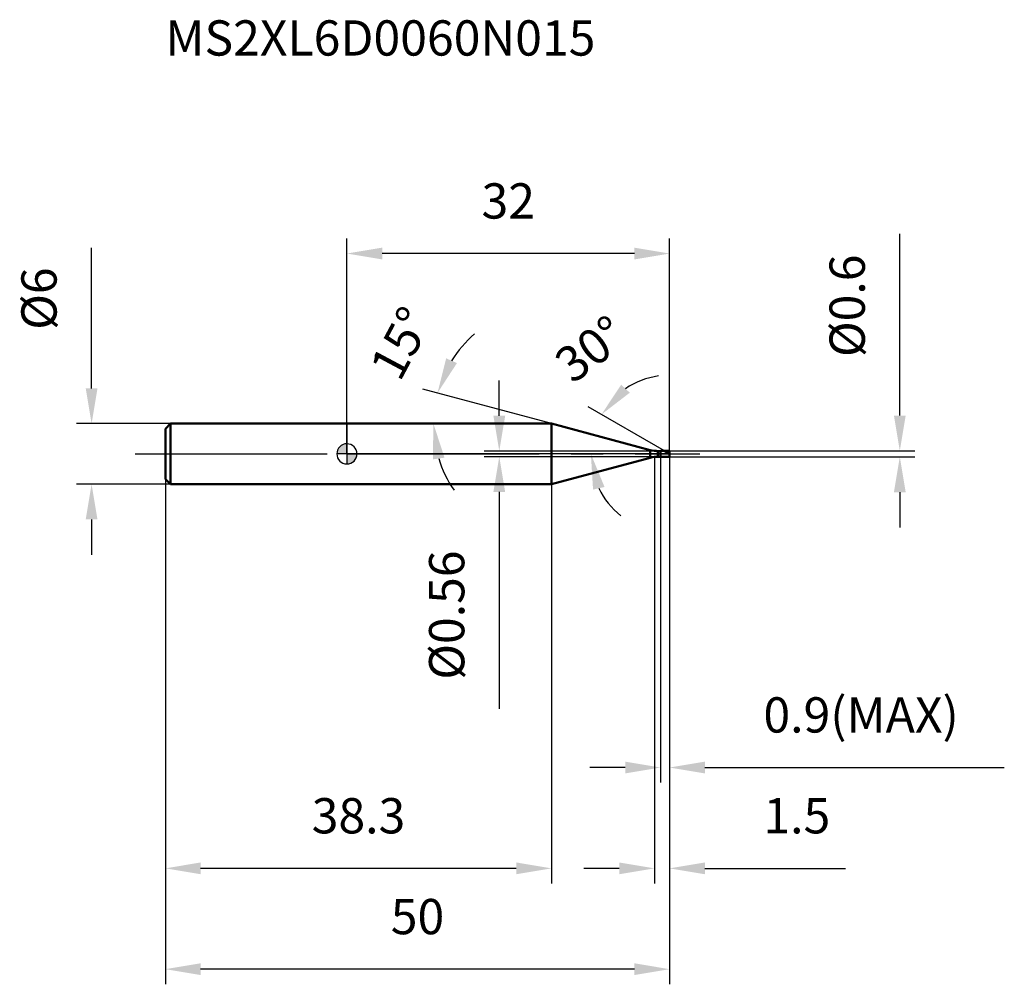
# Model space of a CAD drawing. Units: millimetres. Extents: x -32.4 to 65.2, y -52.6 to 43.1.
import ezdxf

# ---------------------------------------------------------------- set-up
doc = ezdxf.new("R2010")
doc.units = ezdxf.units.MM
doc.linetypes.add('CENTER2', pattern=[28.575, 19.05, -3.175, 3.175, -3.175])
for name, color, linetype, lineweight in [('1', 4, 'Continuous', 50), ('2', 7, 'Continuous', 25), ('4', 2, 'CENTER2', 25), ('cut', 1, 'Continuous', 25), ('nocut', 7, 'Continuous', 25), ('sk1', 4, 'Continuous', 50), ('sk2', 7, 'Continuous', 25), ('sk4', 2, 'CENTER2', 25), ('sk6', 5, 'Continuous', 35)]:
    doc.layers.add(name, color=color, linetype=linetype, lineweight=lineweight)
doc.layers.add('7', color=5, linetype='Continuous')
doc.styles.add('simplex', font='txt.shx', dxfattribs={"height": 3.5})
doc.styles.get("Standard").update_dxf_attribs({"font": 'txt.shx', "bigfont": '@extfont2.shx'})
doc.dimstyles.new('コピー - ISO-25', dxfattribs={"dimscale": 0, "dimtxt": 3.5, "dimasz": 3.5, "dimexe": 1.5, "dimexo": 0, "dimgap": 2.3, "dimtad": 1, "dimdec": 1, "dimdsep": 46, "dimtxsty": 'simplex', "dimcen": 0.09, "dimclrd": 256, "dimclre": 256, "dimclrt": 256, "dimadec": 0, "dimazin": 0, "dimtfac": 1, "dimtofl": 0, "dimtmove": 0, "dimatfit": 3, "dimfxl": 1, "dimtolj": 1, "dimlwd": -1, "dimlwe": -1, "dimarcsym": 0})

# ---------------------------------------------------------------- blocks, each defined once
blk = doc.blocks.new('zero block')
h = blk.add_hatch(color=7)
h.paths.add_polyline_path([(0, 1, 0.414214), (-1, 0), (0, 0)])
h.paths.add_polyline_path([(1, 0), (0, 0), (0, -1, 0.414214)])
at = {"color": 7, "ltscale": 0.2}
for p, q in [((0, -1), (0, 1)), ((-1, 0), (1, 0))]:
    blk.add_line(p, q, dxfattribs=at)
for start, end in [(90, 180), (0, 90), (180, 270), (270, 0)]:
    blk.add_arc((0, 0), 1, start, end, dxfattribs=at)
blk = doc.blocks.new('*D132')
at = {"layer": '2'}
for p, q in [((30.5, -0.3), (30.5, -42.606)), ((32, -0.3), (32, -42.606)), ((27, -41.106), (23.5, -41.106)), ((35.5, -41.106), (49.433, -41.106))]:
    blk.add_line(p, q, dxfattribs=at)
for points in [[(27, -41.689), (27, -40.522), (30.5, -41.106)], [(35.5, -40.522), (35.5, -41.689), (32, -41.106)]]:
    blk.add_solid(points, dxfattribs=at)
at = {"layer": 'Defpoints', "color": 0}
for p in [(30.5, -0.3), (32, -0.3), (30.5, -41.106)]:
    blk.add_point(p, dxfattribs=at)
at = {"layer": '2', "insert": (41.3, -34.139), "char_height": 3.5, "attachment_point": 1, "line_spacing_factor": 0.9, "style": 'simplex'}
blk.add_mtext('\\A1;1.5', dxfattribs=at)
blk = doc.blocks.new('*D143')
at = {"layer": '2'}
for p, q in [((54.822, 3.8), (54.822, 21.817)), ((32, 0.3), (56.322, 0.3)), ((32, -0.3), (56.322, -0.3)), ((54.822, -3.8), (54.822, -7.3))]:
    blk.add_line(p, q, dxfattribs=at)
for points in [[(54.238, 3.8), (55.405, 3.8), (54.822, 0.3)], [(55.405, -3.8), (54.238, -3.8), (54.822, -0.3)]]:
    blk.add_solid(points, dxfattribs=at)
at = {"layer": 'Defpoints', "color": 0}
for p in [(32, 0.3), (32, -0.3), (54.822, -0.3)]:
    blk.add_point(p, dxfattribs=at)
at = {"layer": '2', "insert": (47.855, 9.6), "char_height": 3.5, "attachment_point": 1, "rotation": 90, "line_spacing_factor": 0.9, "style": 'simplex'}
blk.add_mtext('\\A1;%%c0.6', dxfattribs=at)
blk = doc.blocks.new('*D154')
at = {"layer": '2'}
for p, q in [((20.3, 3), (7.529, 6.422)), ((17.279, 3), (7.079, 3))]:
    blk.add_line(p, q, dxfattribs=at)
for start, end in [(130.65266, 147.82633), (197.17367, 214.34734)]:
    blk.add_arc((20.3, 3), 11.721, start, end, dxfattribs=at)
for points in [[(9.844, 9.475), (10.913, 9.008), (8.978, 6.034)], [(9.678, -0.374), (8.525, -0.548), (8.579, 3)]]:
    blk.add_solid(points, dxfattribs=at)
at = {"layer": 'Defpoints', "color": 0}
for p in [(8.624, 4.022), (17.279, 3), (17.319, 3), (20.3, 3), (20.339, 2.99)]:
    blk.add_point(p, dxfattribs=at)
at = {"layer": '2', "insert": (3.814, 11.8), "char_height": 3.5, "attachment_point": 2, "rotation": 61.90786, "line_spacing_factor": 0.9, "style": 'simplex'}
blk.add_mtext('\\A1;15%%d', dxfattribs=at)
blk = doc.blocks.new('*D165')
at = {"layer": '2'}
for p, q in [((31.48, 0.3), (23.938, 4.655)), ((32, 0), (22.691, 0))]:
    blk.add_line(p, q, dxfattribs=at)
for start, end in [(98.2005, 124.10025), (205.89975, 231.7995)]:
    blk.add_arc((32, 0), 7.809, start, end, dxfattribs=at)
for points in [[(27.195, 6.864), (28.049, 6.069), (25.237, 3.905)], [(25.544, -3.28), (24.407, -3.542), (24.191, 0)]]:
    blk.add_solid(points, dxfattribs=at)
at = {"layer": 'Defpoints', "color": 0}
for p in [(24.31, 1.356), (31.48, 0.3), (31.642, 0.207), (32, 0), (32.186, 0)]:
    blk.add_point(p, dxfattribs=at)
at = {"layer": '2', "insert": (23.095, 11.791), "char_height": 3.5, "attachment_point": 2, "rotation": 37.06245, "line_spacing_factor": 0.9, "style": 'simplex'}
blk.add_mtext('\\A1;30%%d', dxfattribs=at)
blk = doc.blocks.new('*D176')
at = {"layer": '2'}
for p, q in [((31.1, -0.3), (31.1, -32.606)), ((32, -0.3), (32, -32.606)), ((27.6, -31.106), (24.1, -31.106)), ((35.5, -31.106), (65.183, -31.106))]:
    blk.add_line(p, q, dxfattribs=at)
for points in [[(27.6, -31.689), (27.6, -30.522), (31.1, -31.106)], [(35.5, -30.522), (35.5, -31.689), (32, -31.106)]]:
    blk.add_solid(points, dxfattribs=at)
at = {"layer": 'Defpoints', "color": 0}
for p in [(31.1, -0.3), (32, -0.3), (31.1, -31.106)]:
    blk.add_point(p, dxfattribs=at)
at = {"layer": '2', "insert": (41.3, -24.139), "char_height": 3.5, "attachment_point": 1, "line_spacing_factor": 0.9, "style": 'simplex'}
blk.add_mtext('\\A1;0.9(MAX)', dxfattribs=at)
blk = doc.blocks.new('*D187')
at = {"layer": 'Defpoints', "color": 0}
for p in [(-25.314, 3), (-17.5, 3), (-17.5, -3)]:
    blk.add_point(p, dxfattribs=at)
at = {"layer": 'sk2'}
for p, q in [((-25.314, 6.5), (-25.314, 20.433)), ((-17.5, 3), (-26.814, 3)), ((-17.5, -3), (-26.814, -3)), ((-25.314, -6.5), (-25.314, -10))]:
    blk.add_line(p, q, dxfattribs=at)
for points in [[(-25.897, 6.5), (-24.73, 6.5), (-25.314, 3)], [(-24.73, -6.5), (-25.897, -6.5), (-25.314, -3)]]:
    blk.add_solid(points, dxfattribs=at)
at = {"layer": 'sk2', "insert": (-32.28, 12.3), "char_height": 3.5, "attachment_point": 1, "rotation": 90, "line_spacing_factor": 0.9, "style": 'simplex'}
blk.add_mtext('\\A1;%%c6', dxfattribs=at)
blk = doc.blocks.new('*D198')
at = {"layer": 'Defpoints', "color": 0}
for p in [(32, -0.3), (-18, -2.5), (-18, -51.106)]:
    blk.add_point(p, dxfattribs=at)
at = {"layer": 'sk2'}
for p, q in [((32, -0.3), (32, -52.606)), ((-18, -2.5), (-18, -52.606)), ((28.5, -51.106), (-14.5, -51.106))]:
    blk.add_line(p, q, dxfattribs=at)
for points in [[(-14.5, -50.522), (-14.5, -51.689), (-18, -51.106)], [(28.5, -51.689), (28.5, -50.522), (32, -51.106)]]:
    blk.add_solid(points, dxfattribs=at)
at = {"layer": 'sk2', "insert": (7, -44.139), "char_height": 3.5, "attachment_point": 2, "line_spacing_factor": 0.9, "style": 'simplex'}
blk.add_mtext('\\A1;50', dxfattribs=at)
blk = doc.blocks.new('*D209')
at = {"layer": 'Defpoints', "color": 0}
for p in [(-18, -2.5), (20.3, -3), (-18, -41.106)]:
    blk.add_point(p, dxfattribs=at)
at = {"layer": 'sk2'}
for p, q in [((-18, -2.5), (-18, -42.606)), ((20.3, -3), (20.3, -42.606)), ((16.8, -41.106), (-14.5, -41.106))]:
    blk.add_line(p, q, dxfattribs=at)
for points in [[(-14.5, -40.522), (-14.5, -41.689), (-18, -41.106)], [(16.8, -41.689), (16.8, -40.522), (20.3, -41.106)]]:
    blk.add_solid(points, dxfattribs=at)
at = {"layer": 'sk2', "insert": (1.15, -34.139), "char_height": 3.5, "attachment_point": 2, "line_spacing_factor": 0.9, "style": 'simplex'}
blk.add_mtext('\\A1;38.3', dxfattribs=at)
blk = doc.blocks.new('*D2110')
at = {"layer": '2'}
for p, q in [((0, 0), (0, 21.37)), ((32, 0.3), (32, 21.37)), ((28.5, 19.87), (3.5, 19.87))]:
    blk.add_line(p, q, dxfattribs=at)
for points in [[(3.5, 20.453), (3.5, 19.286), (0, 19.87)], [(28.5, 19.286), (28.5, 20.453), (32, 19.87)]]:
    blk.add_solid(points, dxfattribs=at)
at = {"layer": 'Defpoints', "color": 0}
for p in [(0, 19.87), (0, 0), (32, 0.3)]:
    blk.add_point(p, dxfattribs=at)
at = {"layer": '2', "insert": (16, 26.836), "char_height": 3.5, "attachment_point": 2, "line_spacing_factor": 0.9, "style": 'simplex'}
blk.add_mtext('\\A1;32', dxfattribs=at)
blk = doc.blocks.new('*D2211')
at = {"layer": '2'}
for p, q in [((15.11, 3.78), (15.11, 7.28)), ((30.846, 0.28), (13.61, 0.28)), ((30.846, -0.28), (13.61, -0.28)), ((15.11, -3.78), (15.11, -25.297))]:
    blk.add_line(p, q, dxfattribs=at)
for points in [[(14.527, 3.78), (15.694, 3.78), (15.11, 0.28)], [(15.694, -3.78), (14.527, -3.78), (15.11, -0.28)]]:
    blk.add_solid(points, dxfattribs=at)
at = {"layer": 'Defpoints', "color": 0}
for p in [(30.846, 0.28), (15.11, -0.28), (30.846, -0.28)]:
    blk.add_point(p, dxfattribs=at)
at = {"layer": '2', "insert": (8.144, -9.58), "char_height": 3.5, "attachment_point": 3, "rotation": 90, "line_spacing_factor": 0.9, "style": 'simplex'}
blk.add_mtext('\\A1;%%c0.56', dxfattribs=at)

msp = doc.modelspace()

# ---------------------------------------------------------------- linework, layer by layer
at = {"layer": '1'}
for p, q in [((20.3, 3), (0, 3)), ((30.069, 0.382), (20.3, 3)), ((20.3, 3), (20.3, -3)), ((30.069, 0.382), (30.069, -0.382)), ((30.846, 0.28), (31.08, 0.28)), ((30.846, 0.28), (30.846, -0.28)), ((31.08, 0.28), (31.1, 0.3)), ((31.08, 0.28), (31.08, -0.28)), ((31.1, 0.3), (32, 0.3)), ((31.1, 0.3), (31.1, -0.3)), ((32, 0), (31.48, 0.3)), ((32, 0.3), (32, -0.3)), ((20.3, -3), (30.069, -0.382)), ((31.08, -0.28), (30.846, -0.28)), ((31.1, -0.3), (31.08, -0.28)), ((32, -0.3), (31.1, -0.3)), ((0, -3), (20.3, -3))]:
    msp.add_line(p, q, dxfattribs=at)
for centre, start, end in [((30.846, 3.28), 255, 270), ((30.846, -3.28), 90, 105)]:
    msp.add_arc(centre, 3, start, end, dxfattribs=at)
at = {"layer": '4'}
msp.add_line((0, 0), (35, 0), dxfattribs=at)
at = {"layer": '7'}
for p, q in [((31.1, 0.3), (32, 0.3)), ((31.1, 0.3), (31.1, -0.3)), ((32, 0.3), (32, -0.3)), ((32, -0.3), (31.1, -0.3))]:
    msp.add_line(p, q, dxfattribs=at)
at = {"layer": 'cut'}
for p, q in [((31.1, 0.3), (32, 0.3)), ((31.1, 0.3), (31.1, 0)), ((31.1, 0), (32, 0)), ((32, 0.3), (32, 0))]:
    msp.add_line(p, q, dxfattribs=at)
at = {"layer": 'nocut'}
for p, q in [((0, 3), (0, 0)), ((20.3, 3), (0, 3)), ((30.069, 0.382), (20.3, 3)), ((31.1, 0), (0, 0)), ((30.846, 0.28), (31.08, 0.28)), ((31.08, 0.28), (31.1, 0.3)), ((31.1, 0.3), (31.1, 0))]:
    msp.add_line(p, q, dxfattribs=at)
msp.add_arc((30.846, 3.28), 3, 255, 270, dxfattribs=at)
at = {"layer": 'sk1'}
for p, q in [((-18, 2.5), (-17.5, 3)), ((-17.5, 3), (-17.5, -3)), ((0, 3), (-17.5, 3)), ((-18, 2.5), (-18, -2.5)), ((-18, -2.5), (-17.5, -3)), ((-17.5, -3), (0, -3))]:
    msp.add_line(p, q, dxfattribs=at)
at = {"layer": 'sk4'}
msp.add_line((-21, 0), (0, 0), dxfattribs=at)

# ---------------------------------------------------------------- block references
at = {"rotation": 180}
msp.add_blockref('zero block', (0, 0), dxfattribs=at)

# ---------------------------------------------------------------- texts
at = {"layer": 'sk6', "insert": (-18, 43), "char_height": 3.5, "width": 44.625, "attachment_point": 1, "line_spacing_factor": 0.9}
msp.add_mtext('MS2XL6D0060N015', dxfattribs=at)

# ---------------------------------------------------------------- dimensions: what is measured, and where the dimension line sits
at = {"layer": '2'}
dim = msp.add_linear_dim(base=(0, 19.87), p1=(32, 0.3), p2=(0, 0), angle=180, dimstyle='コピー - ISO-25', override={"dimscale": 1}, dxfattribs=at)
dim.commit()
dim.dimension.update_dxf_attribs({"geometry": '*D2110', "text_midpoint": (16, 24.503)})
for base, p1, p2, angle, text, override, picture, middle in [((54.822, -0.3), (32, 0.3), (32, -0.3), 270, '%%c<>', {"dimscale": 1, "dimdec": 2}, '*D143', (54.822, 14.558)), ((15.11, -0.28), (30.846, 0.28), (30.846, -0.28), 270, '%%c<>', {"dimscale": 1, "dimdec": 2}, '*D2211', (15.11, -16.288)), ((31.1, -31.106), (32, -0.3), (31.1, -0.3), 180, '<>(MAX)', {"dimscale": 1}, '*D176', (52.092, -31.106))]:
    dim = msp.add_linear_dim(base=base, p1=p1, p2=p2, angle=angle, text=text, dimstyle='コピー - ISO-25', override=override, dxfattribs=at)
    dim.commit()
    dim.dimension.update_dxf_attribs({"geometry": picture, "text_midpoint": middle, "dimtype": 160})
for base, line1, line2, picture, middle in [((8.6236, 4.0215), ((20.3385, 2.9896), (20.2997, 3)), ((17.3191, 3), (17.2789, 3)), '*D154', (9.9598, 8.5192)), ((24.31, 1.356), ((31.642, 0.207), (31.48, 0.3)), ((32.186, 0), (32, 0)), '*D165', (27.294, 6.231))]:
    dim = msp.add_angular_dim_2l(base=base, line1=line1, line2=line2, dimstyle='コピー - ISO-25', override={"dimscale": 1}, dxfattribs=at)
    dim.commit()
    dim.dimension.update_dxf_attribs({"geometry": picture, "text_midpoint": middle, "dimtype": 162})
dim = msp.add_linear_dim(base=(30.5, -41.106), p1=(32, -0.3), p2=(30.5, -0.3), angle=180, dimstyle='コピー - ISO-25', override={"dimscale": 1}, dxfattribs=at)
dim.commit()
dim.dimension.update_dxf_attribs({"geometry": '*D132', "text_midpoint": (44.217, -41.106), "dimtype": 160})
at = {"layer": 'sk2'}
dim = msp.add_linear_dim(base=(-25.314, 3), p1=(-17.5, -3), p2=(-17.5, 3), angle=90, text='%%c<>', dimstyle='コピー - ISO-25', override={"dimscale": 1}, dxfattribs=at)
dim.commit()
dim.dimension.update_dxf_attribs({"geometry": '*D187', "text_midpoint": (-25.314, 15.217), "dimtype": 160})
for base, p1, picture, middle in [((-18, -51.106), (32, -0.3), '*D198', (7, -46.472)), ((-18, -41.106), (20.3, -3), '*D209', (1.15, -36.472))]:
    dim = msp.add_linear_dim(base=base, p1=p1, p2=(-18, -2.5), angle=180, dimstyle='コピー - ISO-25', override={"dimscale": 1}, dxfattribs=at)
    dim.commit()
    dim.dimension.update_dxf_attribs({"geometry": picture, "text_midpoint": middle})

doc.saveas('drawing.dxf')
